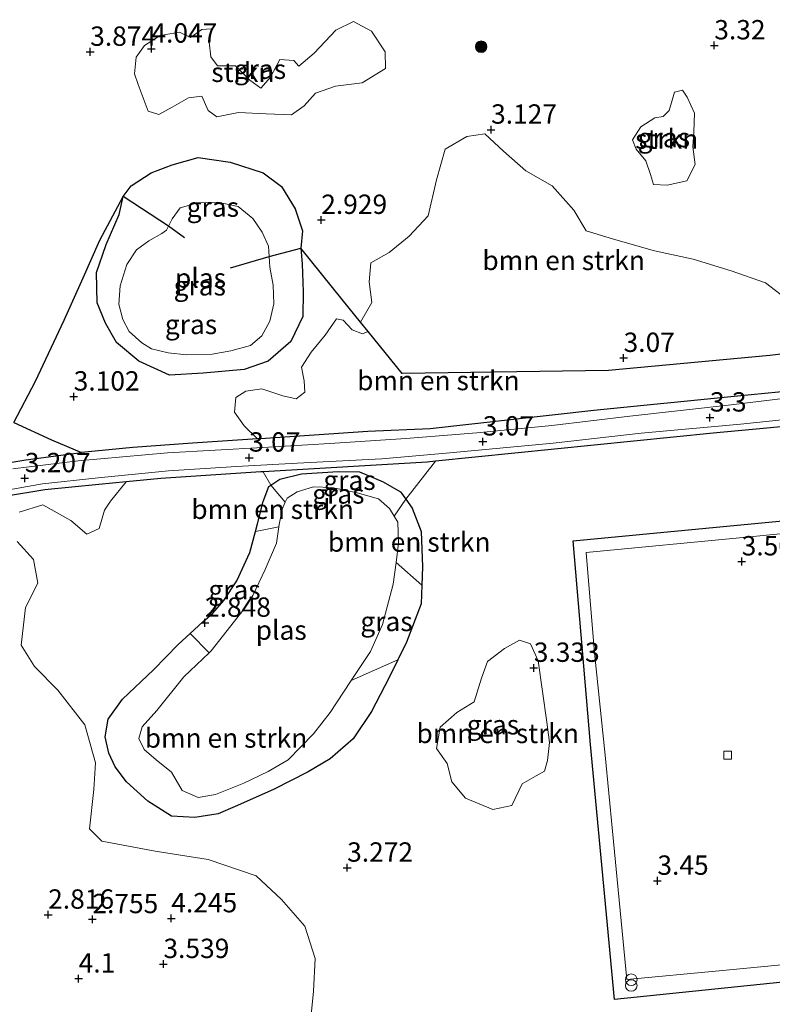
# Model space of a CAD drawing. Units: metres. Extents: x 24899 to 30008, y 399998 to 402415.
# Drawn here: x 27028 to 27125, y 400545 to 400672 of the extents above; entities that cross this region are included whole.
import ezdxf
from ezdxf.enums import TextEntityAlignment as Align

# ---------------------------------------------------------------- set-up
doc = ezdxf.new("R2010")
doc.units = ezdxf.units.M
doc.layers.get('0').update_dxf_attribs({"lineweight": 25})
for name, color, linetype, lineweight in [('B-ME-GR-BOMENSTRUIKEN-GV-B6', 93, 'Continuous', 18), ('B-ME-GR-BOOM-S-B1', 93, 'Continuous', 18), ('B-ME-GR-STRUIKEN-GV-B6', 93, 'Continuous', 18), ('B-ME-IE-GRASLAND-GV-B6', 93, 'Continuous', 18), ('B-ME-IE-INRICHTINGSELEMENT-S-B1', 253, 'Continuous', 18), ('B-ME-OG-WATER-GV-B6', 153, 'Continuous', 18), ('B-ME-VH-VERH_SOORT-BITUMEN-GV-B6', 8, 'IE-TERREINAFSCHEIDING-NATUURLIJK-HOUTWAL', 18), ('B-ME-VH-VERH_SOORT-TEGELS-GV-B6', 8, 'Continuous', 18), ('B-ME-VV-KOLK-S-B1', 8, 'Continuous', 18)]:
    doc.layers.add(name, color=color, linetype=linetype, lineweight=lineweight)
for name, color, linetype in [('B-ME-GW-HOOGTEPUNT-S-B1', 10, 'Continuous'), ('B-ME-GW-INSTEEKWATERGANG-L-B1', 10, 'Continuous'), ('B-ME-IE-TERREINAFSCHEIDING-HAAGRASTER-L-B1', 10, 'Continuous')]:
    doc.layers.add(name, color=color, linetype=linetype)
doc.styles.add('NLCS-ISO', font='NLCS-ISO.TTF')
doc.linetypes.add('IE-TERREINAFSCHEIDING-NATUURLIJK-HOUTWAL', pattern='A,7,-1.5,[67,NLCS.SHX,S=0.75,R=45,X=0,Y=0],-1.5,7,-1.5,[70,NLCS.SHX,S=0.75,R=0,X=0,Y=0],-1.5', length=20)

# ---------------------------------------------------------------- blocks, each defined once
blk = doc.blocks.new('hoogtepunt')
for p, q in [((-0.5, 0), (0.5, 0)), ((0, 0.5), (0, -0.5))]:
    blk.add_line(p, q)
blk = doc.blocks.new('boom')
h = blk.add_hatch(color=256)
edge = h.paths.add_edge_path()
edge.add_arc((0, 0), 0.75, 0, 360)
blk.add_circle((0, 0), 0.75)
blk = doc.blocks.new('prullenbak')
for centre in [(-0.375, 0), (0.375, 0)]:
    blk.add_circle(centre, 0.75)
blk = doc.blocks.new('kolk')
blk.add_lwpolyline([(-0.5, -0.5), (0.5, -0.5), (0.5, 0.5), (-0.5, 0.5)], close=True)

msp = doc.modelspace()

# ---------------------------------------------------------------- linework, layer by layer
at = {"layer": 'B-ME-GR-BOMENSTRUIKEN-GV-B6'}
for points in [[(27130.963, 400629.28, 3.51), (27124.894, 400628.552, 3.413), (27104.024, 400626.613, 2.824), (27077.346, 400626.193, 2.666), (27072.966, 400631.616, 2.899), (27071.976, 400632.841, 2.952), (27073.42, 400635.365, 2.921), (27073.092, 400638.038, 2.864), (27073.318, 400640.512, 2.888), (27075.655, 400641.837, 2.941), (27078.236, 400643.94, 2.945), (27080.692, 400646.575, 3.001), (27081.779, 400651.253, 3.098), (27082.918, 400655.219, 3.155), (27085.722, 400656.857, 3.179), (27088.012, 400657.176, 3.264), (27090.433, 400654.962, 3.373), (27093.333, 400652.391, 3.373), (27096.736, 400650.453, 3.296), (27099.553, 400647.315, 3.296), (27101.143, 400644.648, 3.296), (27104.657, 400643.577, 3.324), (27109.96, 400642.082, 3.324), (27114.944, 400641.004, 3.328), (27119.896, 400639.479, 3.308), (27124.329, 400637.909, 3.264), (27126.916, 400635.932, 3.3)], [(27129.519, 400624.137, 3.257), (27120.714, 400623.274, 3.195), (27102.143, 400621.437, 3.139), (27080.946, 400619.039, 3.131), (27072.93, 400618.725, 3.187), (27059.023, 400617.783, 3.24), (27058.649, 400617.759, 3.236), (27056.938, 400619.43, 2.981), (27055.665, 400621.222, 2.917), (27055.859, 400623.105, 2.904), (27057.126, 400623.915, 2.84), (27059.208, 400624.239, 2.84), (27061.914, 400623.327, 2.735), (27063.625, 400622.937, 2.735), (27064.785, 400623.803, 2.735), (27064.678, 400625.259, 2.735), (27064.333, 400627.029, 2.799), (27065.577, 400628.966, 2.816), (27067.415, 400631.181, 2.904), (27068.864, 400633.271, 2.921), (27069.713, 400633.109, 2.82), (27070.906, 400631.845, 2.832), (27072.234, 400631.322, 2.9), (27072.966, 400631.616, 2.899), (27077.346, 400626.193, 2.666), (27104.024, 400626.613, 2.824), (27124.894, 400628.552, 3.413), (27130.963, 400629.28, 3.51)], [(27027.856, 400608.304, 3.118), (27030.902, 400609.234, 3.195), (27034.503, 400607.192, 3.167), (27036.608, 400605.435, 3.131), (27038.195, 400606.183, 3.046), (27038.876, 400608.529, 3.066), (27039.639, 400609.725, 3.066), (27041.666, 400612.207, 3.145), (27046.156, 400612.643, 3.118), (27059.066, 400613.485, 3.026), (27059.399, 400613.505, 3.027), (27060.386, 400611.787, 2.912), (27060.107, 400611.603, 2.912), (27059.363, 400609.666, 2.884), (27058.643, 400606.799, 2.908), (27058.38, 400605.792, 2.915), (27057.664, 400603.052, 2.933), (27055.991, 400599.395, 2.957), (27054.278, 400596.884, 2.917), (27052.861, 400595.246, 2.917), (27051.561, 400594.131, 3.151), (27049.934, 400592.613, 3.151), (27048.41, 400591.192, 3.151), (27045.224, 400587.888, 3.183), (27041.186, 400584.098, 3.264), (27039.333, 400581.539, 3.328), (27038.938, 400579.235, 3.349), (27039.422, 400577.12, 3.397), (27040.256, 400575.368, 3.397), (27041.723, 400573.412, 3.3), (27044.49, 400570.937, 3.203), (27047.541, 400569.014, 3.163), (27050.555, 400568.808, 3.135), (27053.568, 400569.291, 3.127), (27055.777, 400570.248, 3.123), (27060.712, 400572.438, 3.066), (27065.183, 400574.719, 2.981), (27068.058, 400576.403, 2.896), (27071.002, 400578.975, 2.836), (27073.401, 400582.533, 2.868), (27075.682, 400586.897, 2.9), (27076.784, 400589.184, 2.898), (27077.891, 400591.483, 2.896), (27079.808, 400596.458, 2.896), (27079.899, 400598.872, 2.907), (27079.988, 400601.222, 2.917), (27079.806, 400605.773, 2.953), (27078.642, 400608.782, 2.949), (27077.805, 400609.959, 2.956), (27081.675, 400614.865, 3.096), (27117.541, 400618.515, 3.417), (27136.51, 400620.268, 3.417)], [(27062.227, 400609.576, 2.492), (27061.816, 400608.695, 2.492), (27061.458, 400606.686, 2.492), (27061.417, 400606.404, 2.492), (27058.38, 400605.792, 2.915), (27058.643, 400606.799, 2.908), (27059.363, 400609.666, 2.884), (27060.107, 400611.603, 2.912), (27060.386, 400611.787, 2.912), (27062.227, 400609.576, 2.492)], [(27184.297, 400612.569, 3.631), (27125.157, 400607.046, 3.68), (27099.451, 400604.575, 3.7)], [(27079.899, 400598.872, 2.907), (27076.555, 400601.791, 2.492), (27076.889, 400604.26, 2.492), (27076.798, 400606.972, 2.492), (27076.326, 400607.753, 2.492), (27077.805, 400609.959, 2.956), (27078.642, 400608.782, 2.949), (27079.806, 400605.773, 2.953), (27079.988, 400601.222, 2.917), (27079.899, 400598.872, 2.907)], [(27065.562, 400542.868, 3.486), (27065.898, 400546.391, 3.421), (27066.101, 400550.604, 3.316), (27064.787, 400554.777, 3.232), (27061.751, 400558.212, 3.232), (27058.458, 400561.293, 3.381), (27052.26, 400563.383, 3.595), (27045.432, 400564.47, 3.724), (27038.518, 400565.775, 3.773), (27036.942, 400567.363, 3.74), (27037.485, 400572.46, 3.615), (27037.707, 400575.881, 3.543), (27036.335, 400580.805, 3.421), (27032.85, 400585.269, 3.312), (27029.841, 400588.346, 3.393), (27028.098, 400591.108, 3.401), (27028.671, 400595.947, 3.369), (27030.236, 400599.091, 3.292), (27029.699, 400602.155, 3.244), (27027.588, 400604.512, 3.195)], [(27099.451, 400604.575, 3.7), (27101.709, 400578.267, 3.522), (27104.808, 400545.286, 3.724), (27129.469, 400547.83, 3.837), (27181.628, 400553.448, 3.688), (27216.457, 400556.672, 3.688), (27236.871, 400522.905, 3.821)], [(27076.784, 400589.184, 2.898), (27075.682, 400586.897, 2.9), (27073.401, 400582.533, 2.868), (27071.002, 400578.975, 2.836), (27068.058, 400576.403, 2.896), (27065.183, 400574.719, 2.981), (27060.712, 400572.438, 3.066), (27055.777, 400570.248, 3.123), (27053.568, 400569.291, 3.127), (27050.555, 400568.808, 3.135), (27047.541, 400569.014, 3.163), (27044.49, 400570.937, 3.203), (27041.723, 400573.412, 3.3), (27040.256, 400575.368, 3.397), (27039.422, 400577.12, 3.397), (27038.938, 400579.235, 3.349), (27039.333, 400581.539, 3.328), (27041.186, 400584.098, 3.264), (27045.224, 400587.888, 3.183), (27048.41, 400591.192, 3.151), (27049.934, 400592.613, 3.151), (27052.398, 400590.105, 2.492), (27049.144, 400587.004, 2.492), (27045.627, 400582.643, 2.492), (27043.723, 400580.54, 2.492), (27043.315, 400579.046, 2.492), (27044.005, 400577.616, 2.492), (27045.561, 400576.273, 2.492), (27047.536, 400574.666, 2.492), (27048.89, 400572.327, 2.492), (27050.958, 400571.389, 2.492), (27053.221, 400571.794, 2.492), (27056.88, 400573.271, 2.492), (27060.048, 400574.748, 2.492), (27062.625, 400576.269, 2.492), (27065.886, 400579.622, 2.492), (27068.021, 400582.396, 2.492), (27070.661, 400586.399, 2.492), (27070.749, 400586.532, 2.492), (27076.784, 400589.184, 2.898)], [(27085.526, 400571.321, 3.744), (27089.055, 400569.858, 3.805), (27091.528, 400570.384, 3.805), (27092.84, 400573.19, 3.805), (27094.648, 400574.187, 3.749), (27095.751, 400574.79, 3.672), (27096.124, 400576.201, 3.53), (27096.387, 400578.506, 3.494), (27096.026, 400581.141, 3.494), (27094.932, 400589.092, 3.66), (27093.941, 400591.258, 3.668), (27092.517, 400591.755, 3.607), (27090.588, 400590.663, 3.607), (27088.378, 400589.006, 3.644), (27087.585, 400586.822, 3.688), (27086.67, 400583.786, 3.692), (27084.434, 400582.409, 3.692), (27082.273, 400580.492, 3.656), (27081.779, 400577.748, 3.656), (27083.155, 400575.782, 3.607), (27083.767, 400573.443, 3.627), (27085.526, 400571.321, 3.744)]]:
    msp.add_polyline3d(points, dxfattribs=at)
at = {"layer": 'B-ME-GR-STRUIKEN-GV-B6'}
for points in [[(27043.224, 400663.554, 4.185), (27042.732, 400664.959, 4.181), (27042.964, 400667.086, 4.177), (27044.02, 400668.58, 4.177), (27046.081, 400669.889, 4.177), (27048.571, 400670.314, 4.261), (27049.992, 400669.649, 4.431), (27051.471, 400670.657, 4.484), (27052.645, 400670.765, 4.484), (27052.413, 400669.028, 4.362), (27052.63, 400667.122, 4.27), (27053.475, 400665.965, 4.201), (27055.807, 400665.987, 4.132), (27057.656, 400664.123, 3.898), (27059.061, 400663.094, 3.898), (27060.348, 400664.505, 3.898), (27061.524, 400666.776, 3.987), (27063.337, 400666.663, 4.015), (27063.984, 400665.945, 3.93), (27065.952, 400667.591, 3.967), (27068.775, 400670.571, 4.039), (27071.075, 400671.686, 4.112), (27073.362, 400670.473, 3.882), (27075.134, 400667.793, 3.68), (27075.197, 400665.618, 3.53), (27072.172, 400663.782, 3.438), (27068.728, 400663.336, 3.438), (27066.148, 400662.438, 3.438), (27064.689, 400660.792, 3.506), (27063.022, 400659.641, 3.506), (27059.785, 400659.748, 3.571), (27056.193, 400659.93, 3.692), (27053.381, 400659.376, 3.74), (27052.292, 400660.217, 3.821), (27051.456, 400662.034, 3.971), (27049.714, 400661.856, 4.088), (27047.616, 400660.613, 4.173), (27045.889, 400659.677, 4.173), (27044.535, 400660.112, 4.217), (27043.224, 400663.554, 4.185)], [(27108.844, 400653.686, 3.462), (27107.608, 400655.214, 3.324), (27107.14, 400656.428, 3.308), (27108.187, 400658.096, 3.28), (27110.017, 400659.232, 3.28), (27111.091, 400659.409, 3.248), (27111.876, 400660.205, 3.248), (27112.552, 400662.571, 3.248), (27113.58, 400662.828, 3.248), (27114.205, 400661.92, 3.248), (27115.148, 400659.871, 3.349), (27115.029, 400657.402, 3.401), (27114.908, 400655.482, 3.466), (27115.211, 400653.211, 3.498), (27114.157, 400651.12, 3.494), (27111.611, 400650.57, 3.494), (27109.827, 400650.642, 3.466), (27109.455, 400651.92, 3.466), (27108.844, 400653.686, 3.462)]]:
    msp.add_polyline3d(points, dxfattribs=at)
at = {"layer": 'B-ME-GW-INSTEEKWATERGANG-L-B1'}
for points in [[(27041.278, 400649.094, 3.656), (27042.333, 400650.464, 3.656), (27044.92, 400652.146, 3.635), (27047.636, 400653.188, 3.397), (27050.961, 400654.104, 3.264), (27055.122, 400653.537, 3.264), (27059.39, 400652.164, 3.187), (27061.734, 400650.395, 3.167), (27063.497, 400647.505, 3.159), (27064.478, 400644.642, 3.118), (27064.244, 400642.421, 3.046), (27064.427, 400640.396, 3.038), (27064.532, 400636.781, 3.009), (27064.494, 400633.574, 2.921), (27062.94, 400630.355, 2.832), (27060.022, 400627.811, 2.816), (27056.939, 400626.711, 2.836), (27051.644, 400626.267, 2.872), (27047.289, 400625.985, 2.941), (27043.31, 400627.818, 2.997), (27040.435, 400630.231, 2.997), (27038.99, 400632.717, 3.03), (27037.927, 400635.35, 3.098), (27037.836, 400639.253, 3.167), (27039.069, 400642.896, 3.292), (27040.788, 400646.739, 3.446), (27041.278, 400649.094, 3.656)], [(27052.861, 400595.246, 2.917), (27054.278, 400596.884, 2.917), (27055.991, 400599.395, 2.957), (27057.664, 400603.052, 2.933), (27058.38, 400605.792, 2.915), (27058.643, 400606.799, 2.908), (27059.363, 400609.666, 2.884), (27060.107, 400611.603, 2.912), (27060.386, 400611.787, 2.912), (27061.529, 400612.541, 2.912), (27064.345, 400613.24, 2.949), (27069.092, 400613.526, 2.997), (27071.824, 400613.485, 2.997), (27074.897, 400612.193, 2.997), (27077.123, 400610.917, 2.961), (27077.805, 400609.959, 2.956), (27078.642, 400608.782, 2.949), (27079.806, 400605.773, 2.953), (27079.988, 400601.222, 2.917), (27079.899, 400598.872, 2.907), (27079.808, 400596.458, 2.896), (27077.891, 400591.483, 2.896), (27076.784, 400589.184, 2.898), (27075.682, 400586.897, 2.9), (27073.401, 400582.533, 2.868), (27071.002, 400578.975, 2.836), (27068.058, 400576.403, 2.896), (27065.183, 400574.719, 2.981), (27060.712, 400572.438, 3.066), (27055.777, 400570.248, 3.123), (27053.568, 400569.291, 3.127), (27050.555, 400568.808, 3.135), (27047.541, 400569.014, 3.163), (27044.49, 400570.937, 3.203), (27041.723, 400573.412, 3.3), (27040.256, 400575.368, 3.397), (27039.422, 400577.12, 3.397), (27038.938, 400579.235, 3.349), (27039.333, 400581.539, 3.328), (27041.186, 400584.098, 3.264), (27045.224, 400587.888, 3.183), (27048.41, 400591.192, 3.151), (27049.934, 400592.613, 3.151), (27051.561, 400594.131, 3.151), (27052.861, 400595.246, 2.917)]]:
    msp.add_polyline3d(points, dxfattribs=at)
at = {"layer": 'B-ME-IE-GRASLAND-GV-B6'}
for points in [[(27071.075, 400671.686, 4.112), (27068.775, 400670.571, 4.039), (27065.952, 400667.591, 3.967), (27063.984, 400665.945, 3.93), (27063.337, 400666.663, 4.015), (27061.524, 400666.776, 3.987), (27060.348, 400664.505, 3.898), (27059.061, 400663.094, 3.898), (27057.656, 400664.123, 3.898), (27055.807, 400665.987, 4.132), (27053.475, 400665.965, 4.201), (27052.63, 400667.122, 4.27), (27052.413, 400669.028, 4.362), (27052.645, 400670.765, 4.484), (27051.471, 400670.657, 4.484), (27049.992, 400669.649, 4.431), (27048.571, 400670.314, 4.261), (27046.081, 400669.889, 4.177), (27044.02, 400668.58, 4.177), (27042.964, 400667.086, 4.177), (27042.732, 400664.959, 4.181), (27043.224, 400663.554, 4.185), (27044.535, 400660.112, 4.217), (27045.889, 400659.677, 4.173), (27047.616, 400660.613, 4.173), (27049.714, 400661.856, 4.088), (27051.456, 400662.034, 3.971), (27052.292, 400660.217, 3.821), (27053.381, 400659.376, 3.74), (27056.193, 400659.93, 3.692), (27059.785, 400659.748, 3.571), (27063.022, 400659.641, 3.506), (27064.689, 400660.792, 3.506), (27066.148, 400662.438, 3.438), (27068.728, 400663.336, 3.438), (27072.172, 400663.782, 3.438), (27075.197, 400665.618, 3.53), (27075.134, 400667.793, 3.68), (27073.362, 400670.473, 3.882), (27071.075, 400671.686, 4.112)], [(27111.876, 400660.205, 3.248), (27111.091, 400659.409, 3.248), (27110.017, 400659.232, 3.28), (27108.187, 400658.096, 3.28), (27107.14, 400656.428, 3.308), (27107.608, 400655.214, 3.324), (27108.844, 400653.686, 3.462), (27109.455, 400651.92, 3.466), (27109.827, 400650.642, 3.466), (27111.611, 400650.57, 3.494), (27114.157, 400651.12, 3.494), (27115.211, 400653.211, 3.498), (27114.908, 400655.482, 3.466), (27115.029, 400657.402, 3.401), (27115.148, 400659.871, 3.349), (27114.205, 400661.92, 3.248), (27113.58, 400662.828, 3.248), (27112.552, 400662.571, 3.248), (27111.876, 400660.205, 3.248)], [(27126.916, 400635.932, 3.3), (27124.329, 400637.909, 3.264), (27119.896, 400639.479, 3.308), (27114.944, 400641.004, 3.328), (27109.96, 400642.082, 3.324), (27104.657, 400643.577, 3.324), (27101.143, 400644.648, 3.296), (27099.553, 400647.315, 3.296), (27096.736, 400650.453, 3.296), (27093.333, 400652.391, 3.373), (27090.433, 400654.962, 3.373), (27088.012, 400657.176, 3.264), (27085.722, 400656.857, 3.179), (27082.918, 400655.219, 3.155), (27081.779, 400651.253, 3.098), (27080.692, 400646.575, 3.001), (27078.236, 400643.94, 2.945), (27075.655, 400641.837, 2.941), (27073.318, 400640.512, 2.888), (27073.092, 400638.038, 2.864), (27073.42, 400635.365, 2.921), (27071.976, 400632.841, 2.952), (27069.606, 400635.776, 3.078), (27064.244, 400642.421, 3.046), (27064.478, 400644.642, 3.118), (27063.497, 400647.505, 3.159), (27061.734, 400650.395, 3.167), (27059.39, 400652.164, 3.187), (27055.122, 400653.537, 3.264), (27050.961, 400654.104, 3.264), (27047.636, 400653.188, 3.397), (27044.92, 400652.146, 3.635), (27042.333, 400650.464, 3.656), (27041.278, 400649.094, 3.656), (27038.267, 400643.453, 3.514), (27036.11, 400638.577, 3.53), (27033.668, 400633.09, 3.349), (27029.936, 400625.215, 3.349), (27027.138, 400619.861, 3.349)], [(27064.244, 400642.421, 3.046), (27060.149, 400641.329, 2.521), (27060.078, 400642.655, 2.521), (27059.251, 400644.454, 2.521), (27058.032, 400646.245, 2.521), (27056.148, 400647.771, 2.521), (27053.48, 400648.35, 2.521), (27050.924, 400648.256, 2.521), (27048.664, 400647.621, 2.521), (27047.597, 400646.184, 2.521), (27047.123, 400645.231, 2.521), (27041.278, 400649.094, 3.656), (27042.333, 400650.464, 3.656), (27044.92, 400652.146, 3.635), (27047.636, 400653.188, 3.397), (27050.961, 400654.104, 3.264), (27055.122, 400653.537, 3.264), (27059.39, 400652.164, 3.187), (27061.734, 400650.395, 3.167), (27063.497, 400647.505, 3.159), (27064.478, 400644.642, 3.118), (27064.244, 400642.421, 3.046)], [(27071.976, 400632.841, 2.952), (27072.966, 400631.616, 2.899), (27072.234, 400631.322, 2.9), (27070.906, 400631.845, 2.832), (27069.713, 400633.109, 2.82), (27068.864, 400633.271, 2.921), (27067.415, 400631.181, 2.904), (27065.577, 400628.966, 2.816), (27064.333, 400627.029, 2.799), (27064.678, 400625.259, 2.735), (27064.785, 400623.803, 2.735), (27063.625, 400622.937, 2.735), (27061.914, 400623.327, 2.735), (27059.208, 400624.239, 2.84), (27057.126, 400623.915, 2.84), (27055.859, 400623.105, 2.904), (27055.665, 400621.222, 2.917), (27056.938, 400619.43, 2.981), (27058.649, 400617.759, 3.236), (27050.265, 400617.218, 3.135), (27042.514, 400616.63, 3.135), (27035.901, 400616.011, 3.167), (27032.015, 400617.648, 3.345), (27027.138, 400619.861, 3.349), (27029.936, 400625.215, 3.349), (27033.668, 400633.09, 3.349), (27036.11, 400638.577, 3.53), (27038.267, 400643.453, 3.514), (27041.278, 400649.094, 3.656), (27040.788, 400646.739, 3.446), (27039.069, 400642.896, 3.292), (27037.836, 400639.253, 3.167), (27037.927, 400635.35, 3.098), (27038.99, 400632.717, 3.03), (27040.435, 400630.231, 2.997), (27043.31, 400627.818, 2.997), (27047.289, 400625.985, 2.941), (27051.644, 400626.267, 2.872), (27056.939, 400626.711, 2.836), (27060.022, 400627.811, 2.816), (27062.94, 400630.355, 2.832), (27064.494, 400633.574, 2.921), (27064.532, 400636.781, 3.009), (27064.427, 400640.396, 3.038), (27064.244, 400642.421, 3.046), (27069.606, 400635.776, 3.078), (27071.976, 400632.841, 2.952)], [(27064.244, 400642.421, 3.046), (27064.427, 400640.396, 3.038), (27064.532, 400636.781, 3.009), (27064.494, 400633.574, 2.921), (27062.94, 400630.355, 2.832), (27060.022, 400627.811, 2.816), (27056.939, 400626.711, 2.836), (27051.644, 400626.267, 2.872), (27047.289, 400625.985, 2.941), (27043.31, 400627.818, 2.997), (27040.435, 400630.231, 2.997), (27038.99, 400632.717, 3.03), (27037.927, 400635.35, 3.098), (27037.836, 400639.253, 3.167), (27039.069, 400642.896, 3.292), (27040.788, 400646.739, 3.446), (27041.278, 400649.094, 3.656), (27047.123, 400645.231, 2.521), (27046.877, 400644.737, 2.521), (27046.27, 400644.287, 2.521), (27044.592, 400643.339, 2.521), (27043.019, 400642.172, 2.521), (27041.778, 400640.279, 2.521), (27040.875, 400637.544, 2.521), (27040.723, 400635.158, 2.521), (27041.227, 400633.195, 2.521), (27042.07, 400631.653, 2.521), (27043.681, 400630.174, 2.521), (27044.931, 400629.376, 2.521), (27047.093, 400628.865, 2.521), (27049.461, 400628.639, 2.521), (27052.789, 400628.705, 2.521), (27055.181, 400629.145, 2.521), (27057.746, 400629.819, 2.521), (27059.189, 400631.081, 2.521), (27060.222, 400632.955, 2.521), (27060.764, 400635.218, 2.521), (27060.693, 400637.618, 2.521), (27060.222, 400639.951, 2.521), (27060.149, 400641.329, 2.521), (27064.244, 400642.421, 3.046)], [(26937.414, 400560.478, 3.389), (26948.925, 400568.869, 3.349), (26959.318, 400576.75, 3.349), (26969.359, 400584.334, 3.413), (26982.015, 400593.519, 3.498), (26987.807, 400597.874, 3.498), (26995.147, 400602.776, 3.575), (27000, 400605.638, 3.522), (27000.703, 400606.053, 3.514), (27008.08, 400609.595, 3.474), (27015.221, 400612.298, 3.353), (27022.925, 400614.094, 3.353), (27028.713, 400615.048, 3.24), (27033.559, 400615.693, 3.228), (27035.901, 400616.011, 3.167), (27042.514, 400616.63, 3.135), (27050.265, 400617.218, 3.135), (27058.649, 400617.759, 3.236), (27059.023, 400617.783, 3.24), (27072.93, 400618.725, 3.187), (27080.946, 400619.039, 3.131), (27102.143, 400621.437, 3.139), (27120.714, 400623.274, 3.195), (27129.519, 400624.137, 3.257)], [(27133.638, 400623.823, 3.357), (27119.881, 400622.156, 3.284), (27106.756, 400620.685, 3.175), (27096.679, 400619.502, 3.175), (27087.014, 400618.549, 3.159), (27077.842, 400617.825, 3.139), (27067.999, 400617.148, 3.155), (27059.318, 400616.647, 3.159), (27047.007, 400615.956, 3.123), (27035.454, 400614.933, 3.123), (27027.014, 400613.902, 3.3)], [(26939.427, 400557.295, 3.373), (26952.878, 400567.412, 3.369), (26963.23, 400575.154, 3.361), (26973.042, 400582.369, 3.405), (26984.369, 400590.636, 3.425), (26991.616, 400595.739, 3.502), (26997.388, 400599.533, 3.47), (27000, 400601.025, 3.44), (27004.462, 400603.573, 3.389), (27009.612, 400606.02, 3.337), (27013.868, 400607.803, 3.296), (27019.137, 400609.436, 3.26), (27024.544, 400610.818, 3.252), (27030.87, 400611.955, 3.203), (27038.031, 400612.74, 3.155), (27047.148, 400613.607, 3.078), (27055.913, 400614.171, 3.054), (27063.755, 400614.633, 3.07), (27074.713, 400615.2, 3.058), (27083.489, 400615.966, 3.05), (27096.864, 400617.213, 3.135), (27108.247, 400618.486, 3.203), (27121.08, 400619.658, 3.357), (27132.686, 400620.853, 3.393)], [(27136.51, 400620.268, 3.417), (27117.541, 400618.515, 3.417), (27081.675, 400614.865, 3.096), (27080.57, 400614.753, 3.086), (27059.399, 400613.505, 3.027), (27059.066, 400613.485, 3.026), (27046.156, 400612.643, 3.118), (27041.666, 400612.207, 3.145), (27038.119, 400611.862, 3.167), (27031.175, 400611.171, 3.223), (27025.96, 400610.292, 3.264), (27020.022, 400608.816, 3.264), (27013.403, 400606.725, 3.3), (27006.207, 400603.392, 3.349), (27000, 400600.109, 3.434), (26998.579, 400599.358, 3.454), (26989.235, 400592.897, 3.506), (26971.58, 400579.997, 3.482), (26955.163, 400567.829, 3.381), (26937.169, 400554.201, 3.425)], [(27027.138, 400619.861, 3.349), (27032.015, 400617.648, 3.345), (27035.901, 400616.011, 3.167), (27033.559, 400615.693, 3.228), (27028.713, 400615.048, 3.24), (27022.925, 400614.094, 3.353)], [(27077.805, 400609.959, 2.956), (27077.123, 400610.917, 2.961), (27074.897, 400612.193, 2.997), (27071.824, 400613.485, 2.997), (27069.092, 400613.526, 2.997), (27064.345, 400613.24, 2.949), (27061.529, 400612.541, 2.912), (27060.386, 400611.787, 2.912), (27059.399, 400613.505, 3.027), (27080.57, 400614.753, 3.086), (27081.675, 400614.865, 3.096), (27077.805, 400609.959, 2.956)], [(27076.326, 400607.753, 2.492), (27075.711, 400608.77, 2.492), (27074.285, 400610.006, 2.492), (27071.519, 400610.796, 2.492), (27068.257, 400611.473, 2.492), (27065.877, 400611.571, 2.492), (27063.785, 400610.893, 2.492), (27062.467, 400610.091, 2.492), (27062.227, 400609.576, 2.492), (27060.386, 400611.787, 2.912), (27061.529, 400612.541, 2.912), (27064.345, 400613.24, 2.949), (27069.092, 400613.526, 2.997), (27071.824, 400613.485, 2.997), (27074.897, 400612.193, 2.997), (27077.123, 400610.917, 2.961), (27077.805, 400609.959, 2.956), (27076.326, 400607.753, 2.492)], [(26915.509, 400538.348, 3.555), (26925.713, 400545.637, 3.482), (26937.169, 400554.201, 3.425), (26955.163, 400567.829, 3.381), (26971.58, 400579.997, 3.482), (26989.235, 400592.897, 3.506), (26998.579, 400599.358, 3.454), (27000, 400600.109, 3.434), (27006.207, 400603.392, 3.349), (27013.403, 400606.725, 3.3), (27020.022, 400608.816, 3.264), (27025.96, 400610.292, 3.264), (27031.175, 400611.171, 3.223), (27038.119, 400611.862, 3.167), (27041.666, 400612.207, 3.145), (27039.639, 400609.725, 3.066)], [(27184.297, 400612.569, 3.631), (27185.223, 400611.203, 3.547), (27164.36, 400609.185, 3.607), (27140.532, 400606.892, 3.599), (27121.869, 400605.069, 3.539), (27101.124, 400603.092, 3.559), (27102.216, 400590.123, 3.494), (27103.568, 400576.865, 3.425), (27104.52, 400567.046, 3.498), (27106.401, 400547.884, 3.656), (27118.34, 400549.027, 3.656), (27142.071, 400551.275, 3.656), (27178.234, 400554.986, 3.692), (27201.132, 400557.242, 3.611), (27216.116, 400558.678, 3.571), (27216.457, 400556.672, 3.688), (27181.628, 400553.448, 3.688), (27129.469, 400547.83, 3.837), (27104.808, 400545.286, 3.724), (27101.709, 400578.267, 3.522), (27099.451, 400604.575, 3.7), (27125.157, 400607.046, 3.68), (27184.297, 400612.569, 3.631)], [(27039.639, 400609.725, 3.066), (27038.876, 400608.529, 3.066), (27038.195, 400606.183, 3.046), (27036.608, 400605.435, 3.131), (27034.503, 400607.192, 3.167), (27030.902, 400609.234, 3.195), (27027.856, 400608.304, 3.118)], [(27058.38, 400605.792, 2.915), (27061.417, 400606.404, 2.492), (27061.109, 400604.27, 2.492), (27059.624, 400600.877, 2.492), (27058.042, 400597.504, 2.492), (27056.768, 400595.596, 2.492), (27055.657, 400594.207, 2.492), (27052.665, 400590.36, 2.492), (27052.398, 400590.105, 2.492), (27049.934, 400592.613, 3.151), (27051.561, 400594.131, 3.151), (27052.861, 400595.246, 2.917), (27054.278, 400596.884, 2.917), (27055.991, 400599.395, 2.957), (27057.664, 400603.052, 2.933), (27058.38, 400605.792, 2.915)], [(27027.588, 400604.512, 3.195), (27029.699, 400602.155, 3.244), (27030.236, 400599.091, 3.292), (27028.671, 400595.947, 3.369), (27028.098, 400591.108, 3.401), (27029.841, 400588.346, 3.393), (27032.85, 400585.269, 3.312), (27036.335, 400580.805, 3.421), (27037.707, 400575.881, 3.543), (27037.485, 400572.46, 3.615), (27036.942, 400567.363, 3.74), (27038.518, 400565.775, 3.773), (27045.432, 400564.47, 3.724), (27052.26, 400563.383, 3.595), (27058.458, 400561.293, 3.381), (27061.751, 400558.212, 3.232), (27064.787, 400554.777, 3.232), (27066.101, 400550.604, 3.316), (27065.898, 400546.391, 3.421), (27065.562, 400542.868, 3.486)], [(27076.784, 400589.184, 2.898), (27070.749, 400586.532, 2.492), (27073.242, 400590.278, 2.492), (27074.82, 400593.753, 2.492), (27076.175, 400598.982, 2.492), (27076.555, 400601.791, 2.492), (27079.899, 400598.872, 2.907), (27079.808, 400596.458, 2.896), (27077.891, 400591.483, 2.896), (27076.784, 400589.184, 2.898)], [(27096.026, 400581.141, 3.494), (27096.387, 400578.506, 3.494), (27096.124, 400576.201, 3.53), (27095.751, 400574.79, 3.672), (27094.648, 400574.187, 3.749), (27092.84, 400573.19, 3.805), (27091.528, 400570.384, 3.805), (27089.055, 400569.858, 3.805), (27085.526, 400571.321, 3.744), (27083.767, 400573.443, 3.627), (27083.155, 400575.782, 3.607), (27081.779, 400577.748, 3.656), (27082.273, 400580.492, 3.656), (27084.434, 400582.409, 3.692), (27086.67, 400583.786, 3.692), (27087.585, 400586.822, 3.688), (27088.378, 400589.006, 3.644), (27090.588, 400590.663, 3.607), (27092.517, 400591.755, 3.607), (27093.941, 400591.258, 3.668), (27094.932, 400589.092, 3.66), (27096.026, 400581.141, 3.494)]]:
    msp.add_polyline3d(points, dxfattribs=at)
at = {"layer": 'B-ME-IE-TERREINAFSCHEIDING-HAAGRASTER-L-B1'}
for points in [[(27027.138, 400619.861, 3.349), (27029.936, 400625.215, 3.349), (27033.668, 400633.09, 3.349), (27036.11, 400638.577, 3.53), (27038.267, 400643.453, 3.514), (27041.278, 400649.094, 3.656)], [(27049.213, 400643.723, 2.3), (27047.123, 400645.231, 2.521), (27041.278, 400649.094, 3.656)], [(27055.141, 400639.88, 2.3), (27060.149, 400641.329, 2.521), (27064.244, 400642.421, 3.046)], [(27171.996, 400633.085, 3.219), (27164.105, 400632.242, 3.417), (27150.719, 400631.18, 3.607), (27131.73, 400629.372, 3.522), (27130.963, 400629.28, 3.51), (27124.894, 400628.552, 3.413), (27104.024, 400626.613, 2.824), (27077.346, 400626.193, 2.666), (27072.966, 400631.616, 2.899), (27071.976, 400632.841, 2.952), (27069.606, 400635.776, 3.078), (27064.244, 400642.421, 3.046)], [(27174.68, 400628.643, 3.163), (27167.227, 400627.893, 3.361), (27155.564, 400626.65, 3.389), (27140.84, 400625.246, 3.337), (27129.519, 400624.137, 3.257), (27120.714, 400623.274, 3.195), (27102.143, 400621.437, 3.139), (27080.946, 400619.039, 3.131), (27072.93, 400618.725, 3.187), (27059.023, 400617.783, 3.24), (27058.649, 400617.759, 3.236), (27050.265, 400617.218, 3.135), (27042.514, 400616.63, 3.135), (27035.901, 400616.011, 3.167)], [(27177.137, 400624.326, 3.292), (27159.146, 400622.505, 3.365), (27136.51, 400620.268, 3.417), (27117.541, 400618.515, 3.417), (27081.675, 400614.865, 3.096), (27080.57, 400614.753, 3.086), (27059.399, 400613.505, 3.027), (27059.066, 400613.485, 3.026), (27046.156, 400612.643, 3.118), (27041.666, 400612.207, 3.145), (27038.119, 400611.862, 3.167), (27031.175, 400611.171, 3.223), (27025.96, 400610.292, 3.264), (27020.022, 400608.816, 3.264), (27013.403, 400606.725, 3.3), (27006.207, 400603.392, 3.349), (27000, 400600.109, 3.434), (26998.579, 400599.358, 3.454), (26989.235, 400592.897, 3.506), (26971.58, 400579.997, 3.482), (26955.163, 400567.829, 3.381), (26937.169, 400554.201, 3.425), (26925.713, 400545.637, 3.482), (26915.509, 400538.348, 3.555)], [(27027.138, 400619.861, 3.349), (27032.015, 400617.648, 3.345), (27035.901, 400616.011, 3.167)], [(26851.956, 400513.612, 3.89), (26860.791, 400516.388, 3.789), (26870.207, 400519.677, 3.688), (26879.937, 400523.903, 3.526), (26890.24, 400528.342, 3.498), (26897.52, 400532.254, 3.498), (26906.145, 400537.58, 3.498), (26912.44, 400541.756, 3.498), (26924.849, 400550.989, 3.498), (26937.414, 400560.478, 3.389), (26948.925, 400568.869, 3.349), (26959.318, 400576.75, 3.349), (26969.359, 400584.334, 3.413), (26982.015, 400593.519, 3.498), (26987.807, 400597.874, 3.498), (26995.147, 400602.776, 3.575), (27000, 400605.638, 3.522), (27000.703, 400606.053, 3.514), (27008.08, 400609.595, 3.474), (27015.221, 400612.298, 3.353), (27022.925, 400614.094, 3.353), (27028.713, 400615.048, 3.24), (27033.559, 400615.693, 3.228), (27035.901, 400616.011, 3.167)], [(27216.457, 400556.672, 3.688), (27181.628, 400553.448, 3.688), (27129.469, 400547.83, 3.837), (27104.808, 400545.286, 3.724), (27101.709, 400578.267, 3.522), (27099.451, 400604.575, 3.7), (27125.157, 400607.046, 3.68), (27184.297, 400612.569, 3.631)]]:
    msp.add_polyline3d(points, dxfattribs=at)
at = {"layer": 'B-ME-OG-WATER-GV-B6'}
for points in [[(27060.149, 400641.329, 2.521), (27060.222, 400639.951, 2.521), (27060.693, 400637.618, 2.521), (27060.764, 400635.218, 2.521), (27060.222, 400632.955, 2.521), (27059.189, 400631.081, 2.521), (27057.746, 400629.819, 2.521), (27055.181, 400629.145, 2.521), (27052.789, 400628.705, 2.521), (27049.461, 400628.639, 2.521), (27047.093, 400628.865, 2.521), (27044.931, 400629.376, 2.521), (27043.681, 400630.174, 2.521), (27042.07, 400631.653, 2.521), (27041.227, 400633.195, 2.521), (27040.723, 400635.158, 2.521), (27040.875, 400637.544, 2.521), (27041.778, 400640.279, 2.521), (27043.019, 400642.172, 2.521), (27044.592, 400643.339, 2.521), (27046.27, 400644.287, 2.521), (27046.877, 400644.737, 2.521), (27047.123, 400645.231, 2.521), (27047.597, 400646.184, 2.521), (27048.664, 400647.621, 2.521), (27050.924, 400648.256, 2.521), (27053.48, 400648.35, 2.521), (27056.148, 400647.771, 2.521), (27058.032, 400646.245, 2.521), (27059.251, 400644.454, 2.521), (27060.078, 400642.655, 2.521), (27060.149, 400641.329, 2.521)], [(27070.749, 400586.532, 2.492), (27070.661, 400586.399, 2.492), (27068.021, 400582.396, 2.492), (27065.886, 400579.622, 2.492), (27062.625, 400576.269, 2.492), (27060.048, 400574.748, 2.492), (27056.88, 400573.271, 2.492), (27053.221, 400571.794, 2.492), (27050.958, 400571.389, 2.492), (27048.89, 400572.327, 2.492), (27047.536, 400574.666, 2.492), (27045.561, 400576.273, 2.492), (27044.005, 400577.616, 2.492), (27043.315, 400579.046, 2.492), (27043.723, 400580.54, 2.492), (27045.627, 400582.643, 2.492), (27049.144, 400587.004, 2.492), (27052.398, 400590.105, 2.492), (27052.665, 400590.36, 2.492), (27055.657, 400594.207, 2.492), (27056.768, 400595.596, 2.492), (27058.042, 400597.504, 2.492), (27059.624, 400600.877, 2.492), (27061.109, 400604.27, 2.492), (27061.417, 400606.404, 2.492), (27061.458, 400606.686, 2.492), (27061.816, 400608.695, 2.492), (27062.227, 400609.576, 2.492), (27062.467, 400610.091, 2.492), (27063.785, 400610.893, 2.492), (27065.877, 400611.571, 2.492), (27068.257, 400611.473, 2.492), (27071.519, 400610.796, 2.492), (27074.285, 400610.006, 2.492), (27075.711, 400608.77, 2.492), (27076.326, 400607.753, 2.492), (27076.798, 400606.972, 2.492), (27076.889, 400604.26, 2.492), (27076.555, 400601.791, 2.492), (27076.175, 400598.982, 2.492), (27074.82, 400593.753, 2.492), (27073.242, 400590.278, 2.492), (27070.749, 400586.532, 2.492)]]:
    msp.add_polyline3d(points, dxfattribs=at)
at = {"layer": 'B-ME-VH-VERH_SOORT-BITUMEN-GV-B6'}
for points in [[(27027.014, 400613.902, 3.3), (27035.454, 400614.933, 3.123), (27047.007, 400615.956, 3.123), (27059.318, 400616.647, 3.159), (27067.999, 400617.148, 3.155), (27077.842, 400617.825, 3.139), (27087.014, 400618.549, 3.159), (27096.679, 400619.502, 3.175), (27106.756, 400620.685, 3.175), (27119.881, 400622.156, 3.284), (27133.638, 400623.823, 3.357)], [(27132.686, 400620.853, 3.393), (27121.08, 400619.658, 3.357), (27108.247, 400618.486, 3.203), (27096.864, 400617.213, 3.135), (27083.489, 400615.966, 3.05), (27074.713, 400615.2, 3.058), (27063.755, 400614.633, 3.07), (27055.913, 400614.171, 3.054), (27047.148, 400613.607, 3.078), (27038.031, 400612.74, 3.155), (27030.87, 400611.955, 3.203), (27024.544, 400610.818, 3.252), (27019.137, 400609.436, 3.26), (27013.868, 400607.803, 3.296), (27009.612, 400606.02, 3.337), (27004.462, 400603.573, 3.389), (27000, 400601.025, 3.44), (26997.388, 400599.533, 3.47), (26991.616, 400595.739, 3.502), (26984.369, 400590.636, 3.425), (26973.042, 400582.369, 3.405), (26963.23, 400575.154, 3.361), (26952.878, 400567.412, 3.369), (26939.427, 400557.295, 3.373)]]:
    msp.add_polyline3d(points, dxfattribs=at)
at = {"layer": 'B-ME-VH-VERH_SOORT-TEGELS-GV-B6'}
msp.add_polyline3d([(27142.071, 400551.275, 3.656), (27118.34, 400549.027, 3.656), (27106.401, 400547.884, 3.656), (27104.52, 400567.046, 3.498), (27103.568, 400576.865, 3.425), (27102.216, 400590.123, 3.494), (27101.124, 400603.092, 3.559), (27121.869, 400605.069, 3.539), (27140.532, 400606.892, 3.599)], dxfattribs=at)

# ---------------------------------------------------------------- block references
at = {"layer": 'B-ME-GR-BOOM-S-B1', "rotation": 90}
msp.add_blockref('boom', (27087.56, 400668.442, 3.692), dxfattribs=at)
at = {"layer": 'B-ME-GW-HOOGTEPUNT-S-B1', "rotation": 90}
for p in [(27044.938, 400668.188, 4.047), (27044.938, 400668.188, 4.047), (27117.691, 400668.61, 3.32), (27117.691, 400668.61, 3.32), (27037.021, 400667.779, 3.874), (27037.021, 400667.779, 3.874), (27088.841, 400657.714, 3.127), (27088.841, 400657.714, 3.127), (27066.886, 400646.049, 2.929), (27066.886, 400646.049, 2.929), (27105.966, 400628.213, 3.07), (27105.966, 400628.213, 3.07), (27034.889, 400623.221, 3.102), (27034.889, 400623.221, 3.102), (27117.136, 400620.508, 3.3), (27117.136, 400620.508, 3.3), (27087.775, 400617.412, 3.07), (27087.775, 400617.412, 3.07), (27057.568, 400615.327, 3.07), (27057.568, 400615.327, 3.07), (27028.567, 400612.668, 3.207), (27028.567, 400612.668, 3.207), (27121.232, 400601.914, 3.502), (27121.232, 400601.914, 3.502), (27051.861, 400593.985, 2.848), (27051.861, 400593.985, 2.848), (27094.361, 400588.156, 3.333), (27094.361, 400588.156, 3.333), (27070.235, 400562.331, 3.272), (27070.235, 400562.331, 3.272), (27110.337, 400560.635, 3.45), (27110.337, 400560.635, 3.45), (27031.586, 400556.254, 2.816), (27031.586, 400556.254, 2.816), (27037.302, 400555.675, 2.755), (27037.302, 400555.675, 2.755), (27047.506, 400555.784, 4.245), (27047.506, 400555.784, 4.245), (27046.489, 400549.877, 3.539), (27046.489, 400549.877, 3.539), (27035.528, 400548.006, 4.1), (27035.528, 400548.006, 4.1)]:
    msp.add_blockref('hoogtepunt', p, dxfattribs=at)
at = {"layer": 'B-ME-IE-INRICHTINGSELEMENT-S-B1', "rotation": 90}
msp.add_blockref('prullenbak', (27106.958, 400547.483, 4.621), dxfattribs=at)
at = {"layer": 'B-ME-VV-KOLK-S-B1', "rotation": 90}
msp.add_blockref('kolk', (27119.41, 400576.877, 3.284), dxfattribs=at)

# ---------------------------------------------------------------- texts
at = {"layer": 'B-ME-GR-BOMENSTRUIKEN-GV-B6', "ltscale": 0.2, "style": 'NLCS-ISO'}
for p in [(27098.2254, 400640.827), (27082.0327, 400625.2973), (27060.6024, 400608.6584), (27078.2607, 400604.4256), (27089.7014, 400579.6889), (27054.5803, 400579.0934)]:
    msp.add_text('bmn en strkn', height=2.5, dxfattribs=at).set_placement(p, align=Align.MIDDLE_CENTER)
at = {"layer": 'B-ME-GR-STRUIKEN-GV-B6', "ltscale": 0.2, "style": 'NLCS-ISO'}
for p in [(27056.7568, 400665.1375), (27111.5416, 400656.4996)]:
    msp.add_text('strkn', height=2.5, dxfattribs=at).set_placement(p, align=Align.MIDDLE_CENTER)
at = {"layer": 'B-ME-GW-HOOGTEPUNT-S-B1', "ltscale": 0.2, "style": 'NLCS-ISO'}
for s, p in [('4.047', (27044.938, 400668.188, 4.047)), ('4.047', (27044.938, 400668.188, 4.047)), ('3.32', (27117.691, 400668.61, 3.32)), ('3.32', (27117.691, 400668.61, 3.32)), ('3.874', (27037.021, 400667.779, 3.874)), ('3.874', (27037.021, 400667.779, 3.874)), ('3.127', (27088.841, 400657.714, 3.127)), ('3.127', (27088.841, 400657.714, 3.127)), ('2.929', (27066.886, 400646.049, 2.929)), ('2.929', (27066.886, 400646.049, 2.929)), ('3.07', (27105.966, 400628.213, 3.07)), ('3.07', (27105.966, 400628.213, 3.07)), ('3.102', (27034.889, 400623.221, 3.102)), ('3.102', (27034.889, 400623.221, 3.102)), ('3.3', (27117.136, 400620.508, 3.3)), ('3.3', (27117.136, 400620.508, 3.3)), ('3.07', (27087.775, 400617.412, 3.07)), ('3.07', (27087.775, 400617.412, 3.07)), ('3.07', (27057.568, 400615.327, 3.07)), ('3.07', (27057.568, 400615.327, 3.07)), ('3.207', (27028.567, 400612.668, 3.207)), ('3.207', (27028.567, 400612.668, 3.207)), ('3.502', (27121.232, 400601.914, 3.502)), ('3.502', (27121.232, 400601.914, 3.502)), ('2.848', (27051.861, 400593.985, 2.848)), ('2.848', (27051.861, 400593.985, 2.848)), ('3.333', (27094.361, 400588.156, 3.333)), ('3.333', (27094.361, 400588.156, 3.333)), ('3.272', (27070.235, 400562.331, 3.272)), ('3.272', (27070.235, 400562.331, 3.272)), ('3.45', (27110.337, 400560.635, 3.45)), ('3.45', (27110.337, 400560.635, 3.45)), ('2.816', (27031.586, 400556.254, 2.816)), ('2.816', (27031.586, 400556.254, 2.816)), ('2.755', (27037.302, 400555.675, 2.755)), ('2.755', (27037.302, 400555.675, 2.755)), ('4.245', (27047.506, 400555.784, 4.245)), ('4.245', (27047.506, 400555.784, 4.245)), ('3.539', (27046.489, 400549.877, 3.539)), ('3.539', (27046.489, 400549.877, 3.539)), ('4.1', (27035.528, 400548.006, 4.1)), ('4.1', (27035.528, 400548.006, 4.1))]:
    msp.add_text(s, height=2.5, dxfattribs=at).set_placement(p, align=Align.BOTTOM_LEFT)
at = {"layer": 'B-ME-IE-GRASLAND-GV-B6', "ltscale": 0.2, "style": 'NLCS-ISO'}
for p in [(27058.9645, 400665.531), (27111.1755, 400656.699), (27052.878, 400647.7165), (27051.184, 400637.5395), (27050.052, 400632.5525), (27070.537, 400612.412), (27069.0955, 400610.6395), (27055.6755, 400598.2545), (27075.324, 400594.1615), (27089.083, 400580.8065)]:
    msp.add_text('gras', height=2.5, dxfattribs=at).set_placement(p, align=Align.MIDDLE_CENTER)
at = {"layer": 'B-ME-OG-WATER-GV-B6', "ltscale": 0.2, "style": 'NLCS-ISO'}
for p in [(27051.2812, 400638.5417), (27061.709, 400593.0404)]:
    msp.add_text('plas', height=2.5, dxfattribs=at).set_placement(p, align=Align.MIDDLE_CENTER)

doc.saveas('drawing.dxf')
